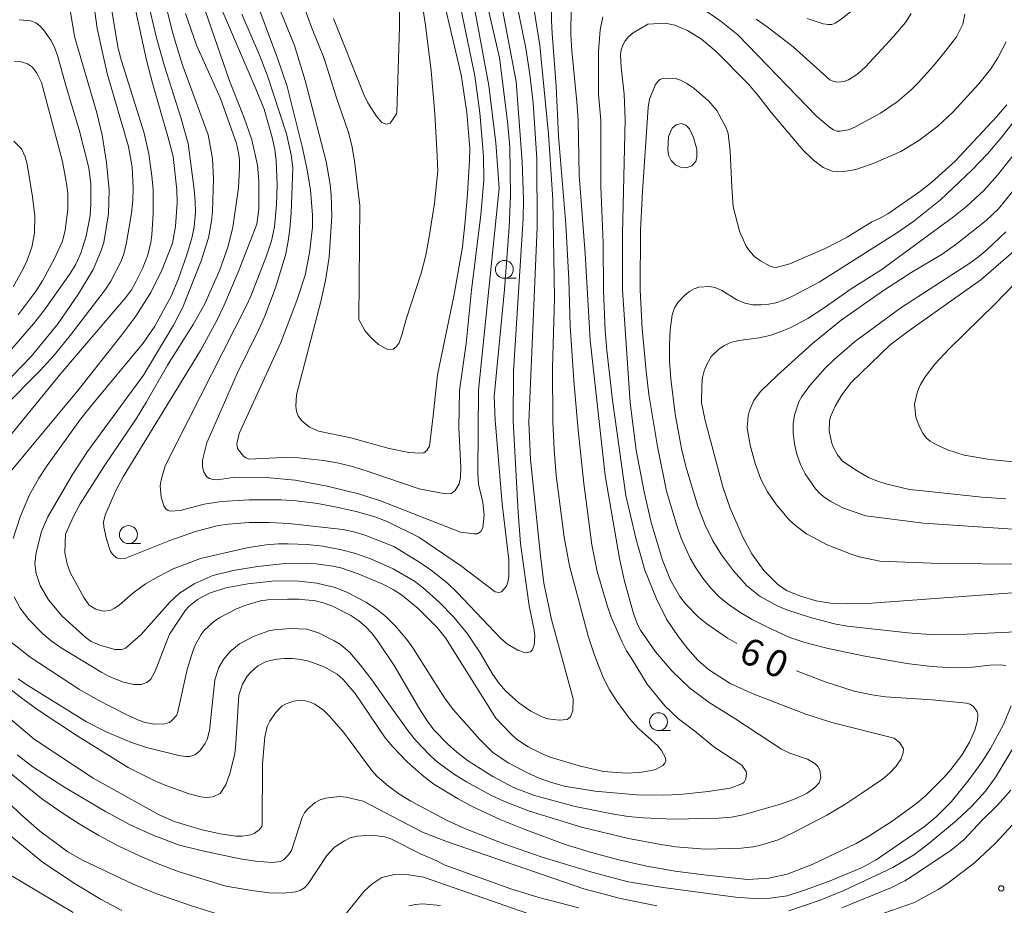
# Model space of a CAD drawing. Units: millimetres. Extents: x -81927 to -80000, y 30000 to 31500.
# Drawn here: x -80667 to -80529, y 30424 to 30547 of the extents above; entities that cross this region are included whole.
import ezdxf

# ---------------------------------------------------------------- set-up
doc = ezdxf.new("R2010")
doc.units = ezdxf.units.MM
for name, color, linetype, lineweight in [('633100_広葉樹林', 7, 'Continuous', 9), ('710100_等高線（計曲線）', 7, 'Continuous', 20), ('710107_等高線（計曲線）（注記）', 7, 'Continuous', 0), ('710200_等高線（主曲線）', 7, 'Continuous', 9), ('710300_等高線（補助曲線）', 7, 'Continuous', 9), ('731200_図化機測定による標高点', 7, 'Continuous', 20)]:
    doc.layers.add(name, color=color, linetype=linetype, lineweight=lineweight)
doc.styles.add('Style-WORKING', font='txt')

msp = doc.modelspace()

# ---------------------------------------------------------------- linework, layer by layer
at = {"layer": '633100_広葉樹林'}
for p, q in [((-80598.96, 30511.33), (-80597.293, 30511.33)), ((-80651.42, 30474.31), (-80649.753, 30474.31)), ((-80577.45, 30448.2), (-80575.783, 30448.2))]:
    msp.add_line(p, q, dxfattribs=at)
for centre in [(-80598.96, 30512.58), (-80651.42, 30475.56), (-80577.45, 30449.45)]:
    msp.add_circle(centre, 1.249875, dxfattribs=at)
at = {"layer": '710100_等高線（計曲線）', "flags": 128}
for points in [[(-80609.29, 30558.17), (-80605, 30539.72), (-80604.2, 30534.48), (-80603.79, 30529.46), (-80603.81, 30527.8), (-80604.09, 30523.13), (-80604.41, 30519.32), (-80604.82, 30515.71), (-80605.94, 30509.05), (-80608.3, 30497.84), (-80608.88, 30492.12), (-80609.41, 30487.91), (-80609.77, 30487.29), (-80610.2, 30486.99), (-80610.59, 30486.92), (-80612.27, 30487.03), (-80615.02, 30487.58), (-80620.37, 30489.07), (-80624.91, 30490), (-80626.15, 30490.54), (-80627.22, 30491.45), (-80627.69, 30492.06), (-80627.97, 30492.74), (-80628.08, 30493.49), (-80627.96, 30495.08), (-80624.58, 30508.1), (-80623.92, 30511.02), (-80623.42, 30514.27), (-80623.03, 30520), (-80623.12, 30522.93), (-80623.28, 30524.4), (-80623.84, 30527.65), (-80626.77, 30538.94), (-80628.24, 30543.81), (-80631.23, 30551.19)], [(-80589.38, 30450.97), (-80589.36, 30452.64), (-80592.38, 30463.71), (-80593.43, 30468.79), (-80593.93, 30472.6), (-80595.3, 30486.05), (-80595.55, 30491.27), (-80594.38, 30518.48), (-80594.44, 30528), (-80594.95, 30535.8), (-80595.39, 30539.76), (-80595.95, 30543.46), (-80597.34, 30550.35)], [(-80668.72, 30493.43), (-80663.77, 30498.44), (-80661.74, 30500.65), (-80659.57, 30503.34), (-80654.69, 30509.74), (-80653.88, 30510.93), (-80652.42, 30513.71), (-80652.04, 30514.75), (-80651.67, 30516.33), (-80650.99, 30520.41), (-80650.81, 30522.22), (-80650.75, 30523.89), (-80650.9, 30526.82), (-80651.42, 30529.74), (-80654.39, 30539.9), (-80655.78, 30546.19), (-80656.27, 30549.57)], [(-80643.48, 30548.27), (-80641.91, 30543.85), (-80638.57, 30536.41), (-80636.36, 30530.16), (-80636.05, 30528.83), (-80635.94, 30527.86), (-80635.9, 30526.71), (-80636.07, 30523.98), (-80636.84, 30518.46), (-80637.49, 30515.82), (-80638.67, 30512.5), (-80640.75, 30507.75), (-80642.38, 30504.89), (-80645.96, 30499.2), (-80648.89, 30494.07), (-80650.35, 30491.7), (-80654.79, 30485.13), (-80658.14, 30479.84), (-80659.09, 30478.09), (-80660.19, 30475.61), (-80660.3, 30473.07), (-80659.97, 30471.47), (-80659.57, 30470.29), (-80657.66, 30466.8), (-80656.88, 30465.73), (-80655.98, 30465.14), (-80654.94, 30464.89), (-80653.95, 30464.98), (-80653.4, 30465.24), (-80652.68, 30465.76), (-80650.81, 30467.37), (-80649.04, 30468.68), (-80647.23, 30469.73), (-80645.17, 30470.78), (-80641.36, 30472.22), (-80634.9, 30473.7), (-80632.21, 30474.12), (-80630.48, 30474.26), (-80629.14, 30474.29), (-80626.49, 30474.17), (-80624.29, 30473.93), (-80621.68, 30473.43), (-80619.86, 30472.95), (-80617.48, 30472.15), (-80614.49, 30470.79), (-80611.52, 30469.06), (-80610.29, 30468.15), (-80608.08, 30466.2), (-80606.02, 30464.05), (-80604.12, 30461.72), (-80602.33, 30459.05), (-80600.56, 30456.05), (-80599.66, 30454.78), (-80598.74, 30453.73), (-80596.96, 30452.09), (-80595.28, 30450.92), (-80593.66, 30450.13), (-80592.87, 30449.87), (-80591.32, 30449.64), (-80590.18, 30449.74), (-80589.74, 30450.11), (-80589.38, 30450.97)], [(-80561.68, 30534.44), (-80563.57, 30536.89), (-80564.93, 30538.47), (-80569.4, 30543), (-80571.44, 30544.73), (-80573.4, 30545.93), (-80575.18, 30546.68), (-80576.52, 30546.94), (-80578.94, 30546.82), (-80580.96, 30545.59), (-80581.59, 30545.06), (-80582.08, 30544.48), (-80582.43, 30543.87), (-80582.65, 30543.22), (-80582.74, 30542.53), (-80582.65, 30540.8), (-80582.24, 30537.04), (-80582.12, 30533.49), (-80582.49, 30517.5), (-80582.46, 30509.74), (-80581.38, 30493.96), (-80580.56, 30487.36), (-80579.47, 30481.55), (-80578.48, 30477.27), (-80576.88, 30471.97), (-80575.76, 30469.22), (-80574.46, 30466.93), (-80573.7, 30465.92), (-80571.85, 30464.03), (-80570.71, 30463.1), (-80567.82, 30461.12), (-80566.5, 30460.38)], [(-80528.95, 30544.35), (-80530.08, 30542.1), (-80531.08, 30540.57), (-80532.73, 30538.49), (-80536.39, 30534.5), (-80538.47, 30532.55), (-80541.1, 30530.57), (-80543.65, 30529.05), (-80547.5, 30527.36), (-80549.9, 30526.52), (-80551.76, 30526.21), (-80553.17, 30526.3), (-80554.46, 30526.81), (-80555.8, 30527.81), (-80557.3, 30529.27), (-80561.68, 30534.44)], [(-80525.22, 30476.14), (-80540.46, 30477.17), (-80548.52, 30478.18), (-80551.63, 30479.25), (-80553.42, 30480.2), (-80554.2, 30480.71), (-80554.89, 30481.25), (-80555.54, 30481.93), (-80556.97, 30484.02), (-80557.63, 30485.36), (-80558.14, 30486.77), (-80558.48, 30488.25), (-80558.66, 30489.7), (-80558.65, 30491.02), (-80558.45, 30492.21), (-80557.84, 30494.1), (-80557.46, 30494.84), (-80556.34, 30496.36), (-80554.18, 30498.79), (-80552.98, 30499.97), (-80550.11, 30502.47), (-80543.65, 30507.23), (-80534.16, 30513.33), (-80532.74, 30514.36), (-80531.61, 30515.3), (-80528.98, 30517.8)], [(-80558.18, 30456.53), (-80554.19, 30455.01), (-80550.15, 30453.7), (-80547.68, 30453.18), (-80545.78, 30452.94), (-80539.25, 30452.48), (-80534.48, 30452.03), (-80534, 30451.91), (-80533.47, 30451.55), (-80532.99, 30450.84), (-80532.87, 30450.46), (-80532.91, 30449.6), (-80533.31, 30448.28), (-80534.04, 30446.61), (-80535.11, 30444.77), (-80536.64, 30442.77), (-80537.59, 30441.71), (-80540.2, 30439.09), (-80541.45, 30438.01), (-80544.85, 30435.57), (-80548.11, 30433.45), (-80549.85, 30432.43), (-80556.01, 30429.53), (-80559.5, 30428.16), (-80562.04, 30427.62), (-80565.04, 30427.41), (-80571.12, 30428.06), (-80575.13, 30428.6), (-80579.09, 30429.3), (-80583, 30430.17), (-80586.82, 30431.18), (-80590.47, 30432.31), (-80596.18, 30434.43), (-80599.44, 30435.75), (-80603.62, 30437.72), (-80605.41, 30438.68), (-80608.79, 30440.75), (-80610.21, 30441.79), (-80612.5, 30443.83), (-80614.55, 30445.97), (-80615.57, 30447.2), (-80619.79, 30453.4), (-80621.46, 30455.34), (-80622.3, 30456.06), (-80624.09, 30457.11), (-80626.23, 30457.89), (-80627.39, 30458.15), (-80628.54, 30458.28), (-80629.67, 30458.28), (-80630.7, 30458.19), (-80632.21, 30457.85), (-80633.34, 30457.24), (-80634.4, 30456.3), (-80634.84, 30455.78), (-80635.5, 30454.69), (-80636, 30453.13), (-80636.42, 30446.42), (-80636.59, 30444.97), (-80637.25, 30442.24), (-80637.85, 30440.63), (-80638.64, 30439.44), (-80639.6, 30438.95), (-80640.55, 30438.86), (-80641.32, 30438.94), (-80642.93, 30439.36), (-80646.22, 30440.56), (-80647.84, 30441.26), (-80651.44, 30443.06), (-80658.7, 30447.55), (-80663.92, 30451.02), (-80666.3, 30452.73), (-80668.38, 30454.38)], [(-80667.69, 30433.4), (-80663.47, 30429.91), (-80659.07, 30426.97), (-80655.21, 30424.65), (-80652.36, 30423.08)], [(-80612.3, 30423.75), (-80611.35, 30423.95), (-80610.36, 30424.03), (-80607.88, 30423.79)]]:
    msp.add_lwpolyline(points, dxfattribs=at)
at = {"layer": '710200_等高線（主曲線）', "flags": 128}
for points in [[(-80622.43, 30536.67), (-80624.12, 30542.03), (-80625.89, 30546.37), (-80631.76, 30562.71), (-80635.5, 30572.39), (-80636.59, 30575.08), (-80638.66, 30579.53), (-80644.55, 30590.65), (-80648.08, 30596.89), (-80650.91, 30601.46), (-80652.6, 30603.88), (-80655.1, 30606.44), (-80656.09, 30607.32), (-80657.81, 30608.61), (-80659.23, 30609.36), (-80660.6, 30609.69), (-80662.08, 30609.76), (-80663.86, 30609.59), (-80665.24, 30609.19), (-80666.81, 30608.47)], [(-80612.24, 30561.27), (-80609.95, 30546.65), (-80609.17, 30540.28), (-80608.67, 30534.27), (-80608.36, 30529.32), (-80608.26, 30526.33), (-80608.72, 30521.83), (-80609.44, 30517.12), (-80609.94, 30514.56), (-80610.58, 30512.05), (-80612.63, 30505.78), (-80613.25, 30503.45), (-80613.66, 30502.31), (-80614.04, 30501.76), (-80614.49, 30501.45), (-80615.08, 30501.38), (-80615.46, 30501.48), (-80616.5, 30502.11), (-80617.6, 30503.06), (-80618.43, 30504.06), (-80619.27, 30505.57), (-80619.15, 30521.5), (-80619.89, 30527.74), (-80620.26, 30529.87), (-80620.73, 30531.67), (-80622.43, 30536.67)], [(-80605.15, 30560.11), (-80601.12, 30538.22), (-80600.16, 30530.24), (-80599.69, 30523.93), (-80602.55, 30495.7), (-80602.68, 30484.12), (-80602.56, 30482.61), (-80601.96, 30480.02), (-80601.78, 30478.25), (-80601.95, 30476.5), (-80602.22, 30476), (-80602.7, 30475.68), (-80603.18, 30475.65), (-80605.06, 30475.92), (-80616.26, 30480.27), (-80619.31, 30481.25), (-80623.67, 30482.34), (-80628.15, 30483.17), (-80632.2, 30483.55), (-80635.98, 30483.57), (-80637.17, 30483.49), (-80638.98, 30483.22), (-80639.61, 30483.24), (-80640.09, 30483.4), (-80640.46, 30483.64), (-80640.92, 30484.29), (-80641.09, 30485.06), (-80641.08, 30485.95), (-80640.48, 30488.38), (-80636.24, 30498.06), (-80633.28, 30504.07), (-80632.4, 30506.04), (-80630.9, 30509.99), (-80629.52, 30514.58), (-80629.16, 30516.25), (-80628.9, 30518.21), (-80628.73, 30520.47), (-80628.5, 30526.77), (-80628.7, 30528.55), (-80629.37, 30531.51), (-80632.07, 30539.73), (-80633.13, 30542.49), (-80635.6, 30548.18)], [(-80668.42, 30552.29), (-80666.54, 30553.97), (-80665.64, 30554.64), (-80665.06, 30554.79), (-80664.28, 30554.76), (-80662.45, 30554.04), (-80661.54, 30553.46), (-80661.2, 30553.09), (-80660.3, 30551.62), (-80660.02, 30550.91), (-80659.76, 30549.88), (-80658.94, 30545.09), (-80655.83, 30534.43), (-80655.09, 30531.3), (-80654.46, 30527.5), (-80654.12, 30523.66), (-80654.22, 30520.33), (-80654.85, 30516.33), (-80655.25, 30515.08), (-80656.36, 30512.54), (-80658.41, 30509.17), (-80661.25, 30505.02), (-80665.01, 30500.4), (-80678.26, 30486.72)], [(-80647.42, 30554.23), (-80645.19, 30545.38), (-80643.92, 30541.22), (-80640.29, 30531.36), (-80639.69, 30528.06), (-80639.53, 30525.17), (-80639.7, 30520.72), (-80639.83, 30519.32), (-80640.26, 30516.96), (-80641.28, 30513.78), (-80643.85, 30507.31), (-80645.15, 30504.77), (-80649.31, 30497.8), (-80655.76, 30489.06), (-80657.15, 30487.15), (-80659.23, 30483.96), (-80662.67, 30478.05), (-80663.56, 30476), (-80664.28, 30473.08), (-80664.48, 30471.48), (-80664.3, 30470.13), (-80663.74, 30468.46), (-80662.57, 30466.47), (-80660.66, 30464.19), (-80657.28, 30461.1), (-80656.63, 30460.66), (-80655.42, 30460.12), (-80653.31, 30459.54), (-80652.33, 30459.53), (-80651.81, 30459.72), (-80649.7, 30461.56), (-80645.66, 30466.11), (-80644.29, 30467.4), (-80642.15, 30468.74), (-80639.64, 30469.87), (-80636.82, 30470.53), (-80633.42, 30471.11), (-80629.57, 30471.52), (-80626.52, 30471.56), (-80625.21, 30471.48), (-80622.91, 30471.16), (-80621.8, 30470.9), (-80619.38, 30470.1), (-80615.91, 30468.66), (-80614.47, 30467.91), (-80613.3, 30467.16), (-80611.01, 30465.25), (-80608.32, 30462.61), (-80607.19, 30461.15), (-80600.15, 30449.95), (-80598.07, 30447.74)], [(-80634.33, 30552.07), (-80630.62, 30542.05), (-80629.27, 30538.12), (-80627.17, 30529.74), (-80626.53, 30526.72), (-80626.03, 30523.69), (-80625.74, 30520.16), (-80625.75, 30518.46), (-80626.13, 30514.88), (-80626.75, 30511.77), (-80627.9, 30508.22), (-80630.17, 30502.38), (-80635.95, 30489.65), (-80636.31, 30488.22), (-80636.2, 30487.56), (-80635.37, 30486.49), (-80635.06, 30486.26), (-80634.63, 30486.1), (-80629.86, 30486.34), (-80627.71, 30486.27), (-80624.16, 30485.9), (-80622.28, 30485.58), (-80620.17, 30485.05), (-80617.83, 30484.31), (-80610.87, 30481.96), (-80607.23, 30481.27), (-80606.39, 30481.32), (-80605.81, 30481.71), (-80605.25, 30482.64), (-80605.08, 30483.52), (-80605.04, 30484.86), (-80605.33, 30490.49), (-80605.21, 30495.69), (-80604.28, 30502.21), (-80603.53, 30509.68), (-80602.25, 30520.2), (-80601.82, 30525.04), (-80601.86, 30528.36), (-80602.37, 30534.41), (-80603.09, 30539.58), (-80606.31, 30555.07)], [(-80651.09, 30551.85), (-80648.9, 30541.76), (-80648.08, 30538.56), (-80645.9, 30531.12), (-80645.16, 30528.33), (-80644.65, 30523.7), (-80644.61, 30521.87), (-80644.83, 30518.56), (-80645.27, 30516.23), (-80646.69, 30512.54), (-80648.31, 30509.35), (-80650.38, 30506.03), (-80652.33, 30503.42), (-80658.45, 30495.74), (-80668.01, 30484.16)], [(-80667.52, 30475.03), (-80666.53, 30478.05), (-80665.21, 30481.13), (-80663.92, 30483.43), (-80662.77, 30485.19), (-80658.1, 30491.66), (-80656.39, 30493.83), (-80649.36, 30502.26), (-80647.73, 30504.64), (-80645.47, 30508.85), (-80644.46, 30511.15), (-80643.26, 30514.59), (-80642.52, 30517.14), (-80642.27, 30518.51), (-80642.08, 30520.53), (-80642.09, 30522.1), (-80642.23, 30523.73), (-80643.1, 30530.14), (-80644.12, 30533.76), (-80646.41, 30540.96), (-80647.49, 30544.87), (-80649.26, 30552.36)], [(-80592.32, 30551.71), (-80592.36, 30547.33), (-80592.28, 30545.49), (-80591.74, 30538.13), (-80591.41, 30531.17), (-80590.37, 30518.9), (-80589.95, 30511.16), (-80589.76, 30504.71), (-80589.26, 30497.08), (-80588.67, 30490.12), (-80587.89, 30482.7), (-80586.74, 30474.14), (-80586, 30470.42), (-80584.57, 30465.53), (-80584.06, 30464.06), (-80582.54, 30460.56), (-80581.9, 30459.33), (-80581.26, 30458.35), (-80579.03, 30454.67), (-80576.54, 30451.65), (-80574.65, 30449.84), (-80572.21, 30447.97), (-80569.73, 30445.92), (-80565.84, 30443.37), (-80565.2, 30442.49), (-80565.15, 30442.18), (-80565.26, 30441.46), (-80565.51, 30440.99), (-80565.74, 30440.83), (-80567.43, 30440.17), (-80570.53, 30439.7), (-80574.49, 30439.31), (-80576.74, 30439.2), (-80580.54, 30439.26), (-80586.35, 30439.75), (-80590.56, 30440.46), (-80592.37, 30440.95), (-80594.11, 30441.56), (-80595.84, 30442.35), (-80598.42, 30443.71), (-80600.6, 30445.21), (-80602.39, 30446.97), (-80606.08, 30451.13), (-80607.3, 30452.8), (-80611.72, 30459.75), (-80612.55, 30460.91), (-80614.16, 30462.77), (-80615.45, 30464.07), (-80616.84, 30465.19), (-80618.31, 30466.14), (-80620.87, 30467.49), (-80622.57, 30468.17), (-80625.12, 30468.78), (-80627.65, 30469.07), (-80630.97, 30469.1), (-80634.74, 30468.7), (-80637.82, 30468.12), (-80640.12, 30467.38), (-80641.78, 30466.52), (-80642.96, 30465.58), (-80643.48, 30465), (-80645.67, 30461.68), (-80647.67, 30456.48), (-80648.28, 30455.38), (-80648.86, 30454.91), (-80649.66, 30454.65), (-80650.65, 30454.62), (-80652.09, 30454.96), (-80654.11, 30455.77), (-80655.13, 30456.31), (-80660.81, 30459.74), (-80662.21, 30460.72)], [(-80599.71, 30551.54), (-80597.3, 30538.79), (-80596.45, 30527.6), (-80596.27, 30522.34), (-80596.33, 30519.7), (-80597.67, 30498.38), (-80597.74, 30491.45), (-80597.04, 30478.63), (-80596.71, 30474.34), (-80595.49, 30465.61), (-80594.82, 30462.22), (-80594.72, 30461.38), (-80594.79, 30460.14), (-80595.08, 30459.41), (-80595.32, 30459.21), (-80596.01, 30459.08), (-80597.08, 30459.41), (-80598.54, 30460.25), (-80599.46, 30461.07)], [(-80639.32, 30551.02), (-80633.62, 30537.77), (-80632.5, 30534.94), (-80631.37, 30530.98), (-80631.01, 30529.3), (-80630.79, 30527.78), (-80630.65, 30524.36), (-80630.75, 30521.61), (-80631.02, 30518.52), (-80631.46, 30516.55), (-80632.13, 30514.48), (-80634.36, 30508.83), (-80634.96, 30507.55), (-80646.31, 30485.16), (-80646.87, 30483.22), (-80646.97, 30482.38), (-80646.86, 30480.77), (-80646.46, 30479.57), (-80646.19, 30479.17), (-80645.89, 30478.92), (-80645.57, 30478.84), (-80644.19, 30478.92), (-80640.85, 30479.79), (-80638.44, 30480.17), (-80634.59, 30480.39), (-80630.1, 30480.39), (-80627.96, 30480.27), (-80625, 30479.9), (-80622.14, 30479.36), (-80619.43, 30478.73), (-80617.02, 30478.02), (-80615.3, 30477.39), (-80610.89, 30475.21), (-80605.09, 30471.23), (-80600.25, 30467.59), (-80599.71, 30467.46), (-80599.34, 30467.59), (-80598.68, 30468.38), (-80598.46, 30468.92), (-80598.33, 30469.72), (-80598.33, 30472.02), (-80599.27, 30479.87), (-80600.26, 30491.51), (-80600.36, 30494.85), (-80598.96, 30509.77), (-80598.28, 30518.48), (-80598.12, 30522.89), (-80598.18, 30529.7), (-80598.52, 30533.22), (-80599.63, 30542.1), (-80601.11, 30548.58)], [(-80598.07, 30447.74), (-80597.25, 30447.03), (-80595.64, 30445.92), (-80593.66, 30444.95), (-80592.42, 30444.47), (-80588.33, 30443.24), (-80585.12, 30442.48), (-80582.01, 30442.28), (-80580.08, 30442.37), (-80578.43, 30442.63), (-80577.77, 30442.83), (-80576.82, 30443.35), (-80576.55, 30443.66), (-80576.44, 30443.99), (-80576.47, 30444.39), (-80577.03, 30445.45), (-80577.53, 30446.06), (-80580.24, 30448.51), (-80581.49, 30449.88), (-80583.27, 30452.31), (-80584.28, 30453.9), (-80585.16, 30455.6), (-80586.4, 30458.73), (-80587.21, 30461.26), (-80589.85, 30471.2), (-80590.63, 30475.2), (-80591.74, 30483.82), (-80592.01, 30487.46), (-80592.18, 30491.32), (-80592.24, 30498.83), (-80591.97, 30508.59), (-80592.19, 30522.33), (-80592.82, 30531.43), (-80593.99, 30543.84), (-80595.16, 30551.12)], [(-80599.46, 30461.07), (-80605.48, 30467.43), (-80606.95, 30468.83), (-80609.12, 30470.57), (-80610.5, 30471.52), (-80614.39, 30473.89), (-80618.31, 30475.44), (-80619.76, 30475.9), (-80621.5, 30476.27), (-80629.02, 30477.12), (-80631.76, 30477.26), (-80634.54, 30477.23), (-80637.49, 30477.03), (-80638.86, 30476.81), (-80641.91, 30476.04), (-80645.65, 30474.72), (-80651.94, 30472.24), (-80652.57, 30472.17), (-80653.08, 30472.32), (-80653.62, 30472.77), (-80653.91, 30473.21), (-80654.48, 30474.92), (-80654.86, 30476.66), (-80654.91, 30477.36), (-80654.61, 30478.39), (-80653.08, 30481.88), (-80652.15, 30483.63), (-80641.38, 30501.27), (-80639.14, 30505.33), (-80638.11, 30507.49), (-80636.09, 30512.21), (-80633.51, 30518.89), (-80633.22, 30521.04), (-80633.21, 30524.94), (-80633.39, 30527.12), (-80634.22, 30530.65), (-80635.26, 30533.75), (-80637.32, 30538.89), (-80641.12, 30549.9)], [(-80639.53, 30463.37), (-80638.65, 30464), (-80636.33, 30465.21), (-80635.06, 30465.73), (-80632.97, 30466.34), (-80631.95, 30466.46), (-80629.2, 30466.57), (-80627.7, 30466.54), (-80625.31, 30466.3), (-80624.25, 30466.04), (-80623.05, 30465.6), (-80620.4, 30464.26), (-80619.28, 30463.52), (-80618.35, 30462.74), (-80617.47, 30461.8), (-80616.5, 30460.57), (-80614.34, 30457.31), (-80610.82, 30451.25), (-80609.74, 30449.55), (-80608.78, 30448.31), (-80606.86, 30446.3), (-80605.6, 30445.19), (-80604.09, 30444.05), (-80600.58, 30441.79), (-80597.69, 30440.27), (-80594.87, 30439.19), (-80589.06, 30437.63), (-80583.98, 30436.57), (-80581.67, 30436.21), (-80579.6, 30436.01), (-80575.34, 30435.86), (-80569.02, 30435.97), (-80567.27, 30436.13), (-80565.63, 30436.46), (-80560.43, 30437.94), (-80558.22, 30438.71), (-80556.7, 30439.46), (-80555.64, 30440.27), (-80555.02, 30440.93), (-80554.78, 30441.67), (-80554.91, 30442.7), (-80555.2, 30443.18), (-80555.65, 30443.6), (-80556.67, 30444.21), (-80559.12, 30445.04), (-80560.26, 30445.63), (-80566.79, 30449.89), (-80570.39, 30452.12), (-80573.11, 30454.16), (-80575.59, 30456.57), (-80577.87, 30459.21), (-80579.96, 30462.22), (-80580.34, 30462.91), (-80580.95, 30464.56), (-80582.18, 30469.08), (-80582.87, 30472.21), (-80584.9, 30483.82), (-80587, 30502.68), (-80587.67, 30514.79), (-80588.52, 30525.71), (-80588.68, 30533.4), (-80588.85, 30535.98), (-80589.56, 30543.1), (-80589.68, 30545.32), (-80589.64, 30549.17)], [(-80534.69, 30548.18), (-80534.98, 30546.8), (-80535.87, 30545.05), (-80537.42, 30542.97), (-80539.05, 30540.98), (-80541.19, 30538.61), (-80542.17, 30537.65), (-80544.16, 30535.97), (-80546.47, 30534.4), (-80550.16, 30532.37), (-80550.96, 30532.07), (-80552.1, 30531.85), (-80552.54, 30531.87), (-80553.02, 30532.05), (-80553.64, 30532.46), (-80555.41, 30533.95), (-80566.37, 30545.31), (-80568.68, 30547.15), (-80571.63, 30549.22)], [(-80674.05, 30494.19), (-80664.67, 30504.96), (-80663.15, 30506.91), (-80659.56, 30512.02), (-80658.78, 30513.29), (-80658.08, 30514.83), (-80657.32, 30517.19), (-80656.78, 30520.09), (-80656.66, 30521.68), (-80656.66, 30524.49), (-80656.96, 30526.77), (-80658.29, 30532.07), (-80660.08, 30537.9), (-80661.31, 30542.45), (-80661.74, 30543.59), (-80662.24, 30544.55), (-80663.28, 30546.01), (-80663.79, 30546.56), (-80664.36, 30546.97), (-80665.05, 30547.25), (-80666.68, 30547.4)], [(-80650.99, 30509.72), (-80650.39, 30510.82), (-80649.39, 30512.78), (-80648.75, 30514.45), (-80648.31, 30516.3), (-80648.15, 30517.4), (-80647.95, 30520.32), (-80647.99, 30523.78), (-80648.15, 30525.57), (-80648.59, 30528.72), (-80649.24, 30531.59), (-80652.38, 30541.66), (-80652.84, 30543.42), (-80653.72, 30548.67)], [(-80622.78, 30547.6), (-80618.56, 30537), (-80618, 30535.82), (-80616.84, 30534.02), (-80616.04, 30533.09), (-80615.45, 30532.85), (-80614.91, 30533), (-80614.64, 30533.29), (-80614.03, 30534.29), (-80613.97, 30534.57), (-80613.57, 30546.42), (-80613.61, 30548.55)], [(-80585.23, 30547.84), (-80585.59, 30545.99), (-80585.83, 30542.97), (-80585.81, 30536.98), (-80585.5, 30533.38), (-80585.5, 30524.12), (-80585.15, 30516.26), (-80585.12, 30509.54), (-80584.88, 30504.05), (-80584.67, 30501.26), (-80583.86, 30494.34), (-80582.02, 30481.01), (-80580.63, 30475.04), (-80579.34, 30470.61), (-80577.72, 30466.6), (-80576.32, 30463.77), (-80574.67, 30461.3), (-80573.37, 30459.64), (-80571.94, 30458.05), (-80570.45, 30456.72), (-80567.43, 30454.79), (-80564.16, 30453.3)], [(-80563.84, 30547.52), (-80562.27, 30546.43), (-80558.66, 30543.64), (-80553.53, 30539.05)], [(-80550.46, 30548.66), (-80552.13, 30547.36), (-80552.79, 30546.95), (-80553.27, 30546.76), (-80553.77, 30546.74), (-80554.49, 30546.87), (-80556.7, 30547.59)], [(-80553.53, 30539.05), (-80553.14, 30538.84), (-80552.48, 30538.72), (-80551.54, 30538.79), (-80550.93, 30539.04), (-80549.64, 30539.87), (-80548.57, 30540.84), (-80544.62, 30545.12), (-80542.99, 30547.02), (-80542.2, 30548.28)], [(-80667.32, 30541.61), (-80666.38, 30541.56), (-80665.51, 30541.27), (-80664.81, 30540.78), (-80664.19, 30539.96), (-80663.56, 30538.66), (-80660.62, 30527.62), (-80660.06, 30524.55), (-80659.89, 30523.17), (-80659.86, 30520.95), (-80660.23, 30518.07), (-80660.64, 30516.53), (-80661.79, 30514.01), (-80663.4, 30510.97), (-80664.32, 30509.59), (-80666.83, 30506.25)], [(-80579.98, 30518.01), (-80579.7, 30523.43), (-80578.88, 30535.16), (-80578.72, 30536.32), (-80577.92, 30538.29), (-80577.59, 30538.77), (-80577.26, 30539.07), (-80576.84, 30539.22), (-80576.23, 30539.27), (-80575.07, 30539.2), (-80574.36, 30539), (-80573.5, 30538.53), (-80572.47, 30537.8), (-80570.42, 30536.05), (-80569.32, 30534.76), (-80567.99, 30532.34), (-80567.72, 30531.55), (-80567.43, 30529.07), (-80567.23, 30524.09), (-80567.01, 30521.31), (-80566.13, 30517.91), (-80565.22, 30515.8), (-80564.67, 30515.02), (-80564, 30514.34), (-80563.2, 30513.76), (-80561.84, 30513.01), (-80561.42, 30512.87), (-80561.01, 30512.85), (-80559.11, 30513.34), (-80554.19, 30515.51), (-80551.1, 30517.07), (-80547.66, 30519.2), (-80546.52, 30519.71), (-80545.44, 30520.34), (-80541.02, 30523.39), (-80539.29, 30524.73), (-80536.05, 30527.68), (-80530.28, 30533.86), (-80528.85, 30535.52)], [(-80527.99, 30533.03), (-80529.62, 30530.92), (-80531.53, 30528.72), (-80533.7, 30526.43), (-80538.1, 30522.29), (-80541.83, 30519.3), (-80544.09, 30517.71), (-80555.04, 30510.81), (-80558.73, 30508.85), (-80559.99, 30508.29), (-80561.06, 30507.92), (-80562.06, 30507.7), (-80563.13, 30507.61), (-80564.26, 30507.65), (-80565.41, 30507.87), (-80566.52, 30508.31), (-80568.6, 30509.62), (-80569.53, 30510.03), (-80570.36, 30510.19), (-80571.83, 30510.08), (-80572.48, 30509.86), (-80573.11, 30509.51), (-80573.77, 30508.98), (-80574.75, 30507.95), (-80575.2, 30507.23), (-80575.52, 30506.23), (-80575.81, 30504.12), (-80575.93, 30502.05), (-80575.91, 30499.78), (-80575.74, 30497.32), (-80575.13, 30492.35), (-80574.22, 30487.57), (-80573.61, 30485.08), (-80571.96, 30479.54), (-80570.93, 30476.86), (-80569.87, 30474.71), (-80568.67, 30472.74), (-80567, 30470.49), (-80565.11, 30468.41), (-80563.24, 30466.94), (-80560.78, 30465.57), (-80559.53, 30465.04), (-80556.11, 30463.94), (-80552.7, 30463.05), (-80551.09, 30462.78), (-80542.65, 30461.85), (-80539.55, 30461.6), (-80534.46, 30461.68), (-80524.62, 30462.12)], [(-80667.53, 30510.14), (-80666.1, 30512.63), (-80665.6, 30513.71), (-80664.88, 30515.67), (-80664.51, 30517.61), (-80664.47, 30520), (-80664.79, 30522.68), (-80665.53, 30527.27), (-80665.83, 30528.28), (-80666.36, 30529.42), (-80667.42, 30530.49)], [(-80523.04, 30467.81), (-80548.34, 30465.96), (-80551.06, 30465.91), (-80553.46, 30466.01), (-80555.43, 30466.33), (-80557.63, 30466.96), (-80559.58, 30467.75), (-80560.81, 30468.6), (-80562.77, 30470.57), (-80564.44, 30472.89), (-80565.69, 30475.19), (-80567.45, 30479.27), (-80568.47, 30482.23), (-80570.93, 30491.47), (-80571.43, 30493.94), (-80571.42, 30496.43), (-80571.29, 30497.49), (-80571.06, 30498.41), (-80570.76, 30499.21), (-80570.1, 30500.42), (-80569.07, 30501.41), (-80568.32, 30501.91), (-80567.38, 30502.35), (-80566.22, 30502.66), (-80563.38, 30503.02), (-80561.92, 30503.36), (-80560.46, 30503.86), (-80559.07, 30504.44), (-80556.6, 30505.7), (-80554.32, 30507.2), (-80550.57, 30509.88), (-80546.4, 30512.47), (-80536.27, 30519.89), (-80534.41, 30521.4), (-80532.06, 30523.58), (-80530.12, 30525.72), (-80527.8, 30528.64)], [(-80525.1, 30527.06), (-80529.99, 30521.05), (-80531.71, 30519.4), (-80535.93, 30516.06), (-80537.87, 30514.72), (-80542.07, 30512.18), (-80546.06, 30509.61), (-80551.96, 30505.49), (-80555.94, 30502.24), (-80560.86, 30497.81), (-80563.2, 30495.51), (-80564.14, 30494.26), (-80564.76, 30492.89), (-80564.95, 30492.14), (-80565.05, 30490.44), (-80564.66, 30488.05), (-80563.95, 30485.48), (-80563.16, 30483.32), (-80562.25, 30481.52), (-80560.97, 30479.7), (-80559.19, 30477.64), (-80558.34, 30476.83), (-80556.77, 30475.67), (-80553.89, 30474.11), (-80550.58, 30472.81), (-80549.42, 30472.47), (-80546.54, 30471.86), (-80538.2, 30471.51), (-80514.37, 30471.32)], [(-80528.98, 30457.29), (-80529.71, 30457.39), (-80531.18, 30457.36), (-80533.61, 30457.06), (-80536.33, 30456.97), (-80539.35, 30457.13), (-80542.81, 30457.59), (-80548.88, 30458.62), (-80553.95, 30459.73), (-80557.02, 30460.5), (-80559.13, 30461.22), (-80562.04, 30462.53), (-80564.38, 30463.72), (-80566.09, 30464.72), (-80567.59, 30465.74), (-80568.94, 30466.85), (-80570.16, 30468.09), (-80571.26, 30469.47), (-80572.22, 30470.9), (-80573.03, 30472.29), (-80574.3, 30475.08), (-80574.91, 30476.81), (-80576.34, 30481.6), (-80577.59, 30487.85), (-80578.78, 30495.11), (-80579.18, 30498.35), (-80579.72, 30504.26), (-80580.02, 30509.71), (-80579.98, 30518.01)], [(-80540.56, 30481.65), (-80542.41, 30481.86), (-80545.71, 30482.64), (-80546.9, 30483.01), (-80548.13, 30483.55), (-80549.71, 30484.44), (-80551.75, 30485.83), (-80552.45, 30486.68), (-80553.08, 30487.79), (-80553.32, 30488.48), (-80553.62, 30490.06), (-80553.6, 30491.38), (-80553.45, 30492), (-80552.81, 30493.49), (-80551.87, 30495.08), (-80550.58, 30496.77), (-80545.12, 30502.04), (-80542.49, 30504.01), (-80532.47, 30511.12), (-80527.56, 30515.34)], [(-80515.59, 30484.52), (-80531.19, 30486.06), (-80534.77, 30486.67), (-80537.13, 30487.39), (-80538.89, 30488.21), (-80539.54, 30488.61), (-80540.09, 30489.08), (-80540.57, 30489.71), (-80540.99, 30490.49), (-80541.55, 30491.97), (-80541.72, 30493.76), (-80541.29, 30495.54), (-80540.88, 30496.49), (-80540.22, 30497.56), (-80538.86, 30499.33), (-80536.88, 30501.5), (-80530.47, 30507.76), (-80524.78, 30513.64)], [(-80668.23, 30488.98), (-80660.87, 30498.03), (-80651.83, 30508.6), (-80650.99, 30509.72)], [(-80528.99, 30480.57), (-80532.34, 30480.8), (-80540.56, 30481.65)], [(-80662.21, 30460.72), (-80663.42, 30461.75), (-80665.34, 30463.73), (-80666.54, 30465.3), (-80667.36, 30466.87)], [(-80668.49, 30461.11), (-80665.14, 30458.45), (-80658.25, 30453.95), (-80655.73, 30452.48), (-80651.72, 30450.44), (-80650, 30449.64), (-80649.07, 30449.34), (-80647.85, 30449.11), (-80646.35, 30449.14), (-80645.69, 30449.35), (-80645.36, 30449.6), (-80644.73, 30450.3), (-80644.56, 30450.65), (-80643.21, 30456.74), (-80642.44, 30459.27), (-80642.04, 30460.22), (-80641.28, 30461.62), (-80640.84, 30462.16), (-80639.53, 30463.37)], [(-80564.16, 30453.3), (-80556.87, 30450.5), (-80553.24, 30449.33), (-80544.56, 30447.15), (-80543.75, 30446.52), (-80543.27, 30445.65), (-80543.28, 30445.08), (-80543.6, 30444.26), (-80544.28, 30443.25), (-80545.19, 30442.25), (-80546.2, 30441.45), (-80549.05, 30439.47), (-80551.44, 30437.91), (-80553.95, 30436.42), (-80558.59, 30433.99), (-80560.75, 30432.98), (-80563.33, 30432.19), (-80564.23, 30431.99), (-80565.92, 30431.81), (-80570.97, 30431.67), (-80575.02, 30431.98), (-80577.11, 30432.29), (-80581.62, 30433.14), (-80588.18, 30434.75), (-80595.61, 30437.02), (-80599.04, 30438.35), (-80600.75, 30439.14), (-80604.26, 30441.06), (-80605.9, 30442.09), (-80608.35, 30443.86), (-80609.31, 30444.72), (-80611.35, 30446.87), (-80612.45, 30448.2), (-80614.91, 30451.65), (-80617.45, 30455.27), (-80619.03, 30457.32), (-80620.52, 30459.09), (-80621.83, 30460.22), (-80622.7, 30460.75), (-80624.9, 30461.83), (-80626.53, 30462.38), (-80628.77, 30462.47), (-80631.08, 30462.28), (-80631.84, 30462.12), (-80633.89, 30461.39), (-80635.93, 30460.33), (-80637.25, 30459.21), (-80638.15, 30458.15), (-80638.79, 30456.99), (-80639.38, 30455.27), (-80640.09, 30448.24), (-80640.43, 30446.95), (-80640.7, 30446.42), (-80641.44, 30445.39), (-80642.17, 30444.82), (-80642.86, 30444.61), (-80643.44, 30444.59), (-80644.37, 30444.75), (-80648.92, 30445.87), (-80651.01, 30446.56), (-80654.55, 30448.02), (-80657.25, 30449.41), (-80665.62, 30454.59), (-80666.79, 30455.45)], [(-80671.4, 30452.8), (-80664.59, 30446.99), (-80656.36, 30441.55), (-80647.23, 30436.48), (-80645.03, 30435.53), (-80641.33, 30434.38), (-80638.64, 30433.8), (-80636.38, 30433.49), (-80635.57, 30433.47), (-80634.34, 30433.66), (-80633.86, 30433.86)], [(-80633.86, 30433.86), (-80633.17, 30434.35), (-80632.82, 30434.81), (-80632.78, 30435.06), (-80632.69, 30443.56), (-80632.39, 30447.32), (-80632.06, 30448.78), (-80631.7, 30449.53), (-80630.92, 30450.69), (-80629.95, 30451.65), (-80629.43, 30451.95), (-80628.39, 30452.31), (-80627.38, 30452.44), (-80626.89, 30452.41), (-80625.9, 30452.14), (-80625.39, 30451.89), (-80624.22, 30451.05), (-80623.42, 30450.28), (-80621.43, 30448.01), (-80617.46, 30442.62), (-80616.7, 30441.78), (-80615.14, 30440.43), (-80613.7, 30439.38), (-80612.02, 30438.34), (-80606.92, 30435.67), (-80604.37, 30434.51), (-80599.02, 30432.38), (-80593.67, 30430.52), (-80586.73, 30428.45), (-80581.69, 30427.11), (-80576.79, 30426.29), (-80566.7, 30424.96), (-80564.13, 30424.79), (-80561.84, 30424.82), (-80559.47, 30425.15), (-80557.05, 30425.92), (-80553.74, 30427.13), (-80549.1, 30429.03), (-80547.09, 30430.15), (-80540.39, 30434.79), (-80538.68, 30436.18), (-80536.55, 30438.31), (-80534.08, 30441.37), (-80532.32, 30443.81), (-80531.1, 30445.7), (-80529.31, 30449.05), (-80528.22, 30451.65)], [(-80527.3, 30446.88), (-80530.35, 30441.75), (-80531.82, 30439.73), (-80533.72, 30437.64)], [(-80577.66, 30423.73), (-80582.73, 30424.79), (-80587.89, 30426.12), (-80606.88, 30432.66), (-80610.36, 30434.05), (-80618.66, 30438.34), (-80621.03, 30438.93), (-80622, 30439), (-80623.88, 30438.78), (-80624.68, 30438.52), (-80625.38, 30438.15), (-80626.45, 30437.26), (-80626.86, 30436.72), (-80627.18, 30436.09), (-80628.67, 30431.48), (-80629.07, 30430.86), (-80629.79, 30430.17), (-80630.21, 30429.93), (-80631.37, 30429.82), (-80633.7, 30429.98), (-80635.82, 30430.3), (-80641.07, 30431.42), (-80644.29, 30432.23), (-80647.86, 30433.56), (-80651.17, 30435.06), (-80654.61, 30436.9), (-80660.45, 30440.36), (-80664.74, 30443.17), (-80666.94, 30444.83)], [(-80668.29, 30442.58), (-80663.53, 30438.74), (-80660.96, 30436.91), (-80658.29, 30435.18), (-80655.55, 30433.57), (-80652.75, 30432.08), (-80649.89, 30430.73), (-80647.05, 30429.53), (-80644.32, 30428.5), (-80637.82, 30426.51), (-80634.18, 30425.88), (-80631.77, 30425.57), (-80629.77, 30425.5), (-80628.08, 30425.71), (-80627.41, 30425.95), (-80626.86, 30426.27), (-80626.34, 30426.8), (-80623.74, 30430.79), (-80622.65, 30431.92), (-80621.28, 30432.84), (-80620.46, 30433.22), (-80619.52, 30433.47), (-80617.43, 30433.62)], [(-80617.46, 30426.78), (-80618.54, 30425.81), (-80622.2, 30421.22), (-80623.18, 30420.29), (-80623.99, 30419.77), (-80624.4, 30419.63), (-80625.41, 30419.51), (-80626.08, 30419.55), (-80629.32, 30420.11), (-80635.68, 30421.85), (-80639.5, 30422.76), (-80642.64, 30423.74), (-80647.59, 30425.48), (-80650.75, 30426.76), (-80657.84, 30430.1), (-80659.9, 30431.29), (-80663.85, 30434.23), (-80666.52, 30436.6), (-80669.44, 30439.4)], [(-80551.88, 30423.47), (-80545.03, 30426.26), (-80543.09, 30427.24), (-80541.39, 30428.31), (-80536.6, 30431.52), (-80534.78, 30433.02), (-80532.26, 30435.72), (-80530.13, 30437.82), (-80528.26, 30439.9)], [(-80533.72, 30437.64), (-80535.85, 30435.66), (-80539.7, 30432.44), (-80541.74, 30430.9), (-80544.73, 30429.12), (-80551.59, 30425.88), (-80554.87, 30424.56), (-80559.26, 30423.05)], [(-80526.79, 30436.41), (-80530.47, 30432.47), (-80533.35, 30429.74), (-80537.07, 30426.92), (-80538.43, 30426.04), (-80541.72, 30424.21), (-80553.47, 30420.11)], [(-80617.43, 30433.62), (-80615.64, 30433.4), (-80614.79, 30433.12), (-80610.56, 30430.95), (-80608.27, 30429.99), (-80607.35, 30429.45), (-80598.19, 30426.16), (-80594.15, 30424.92), (-80588.57, 30423.45)], [(-80668.57, 30428.44), (-80659.13, 30422.81)], [(-80594.63, 30422.3), (-80610.22, 30427.75), (-80612.27, 30428.09), (-80613.37, 30428.17), (-80614.3, 30428.13), (-80616.04, 30427.69), (-80617.46, 30426.78)]]:
    msp.add_lwpolyline(points, dxfattribs=at)
at = {"layer": '710300_等高線（補助曲線）', "flags": 128}
msp.add_lwpolyline([(-80576.06, 30531.11), (-80575.52, 30532.27), (-80574.96, 30532.77), (-80574.29, 30532.92), (-80573.62, 30532.7), (-80573.13, 30532.19), (-80572.54, 30530.98), (-80572.12, 30529.34), (-80572.08, 30528.24), (-80572.23, 30527.62), (-80572.79, 30527.05), (-80573.59, 30526.76), (-80574.38, 30526.84), (-80575.09, 30527.19), (-80575.69, 30527.75), (-80576.06, 30528.51), (-80576.15, 30529.3), (-80576.06, 30531.11)], dxfattribs=at)
at = {"layer": '731200_図化機測定による標高点'}
msp.add_circle((-80529.61, 30426.18), 0.375, dxfattribs=at)

# ---------------------------------------------------------------- texts
at = {"layer": '710107_等高線（計曲線）（注記）', "style": 'Style-WORKING'}
for s, p in [('6', (-80566.46, 30458.01)), ('0', (-80563.034, 30456.485))]:
    msp.add_text(s, height=3.75, rotation=336, dxfattribs=at).set_placement(p)

doc.saveas('drawing.dxf')
